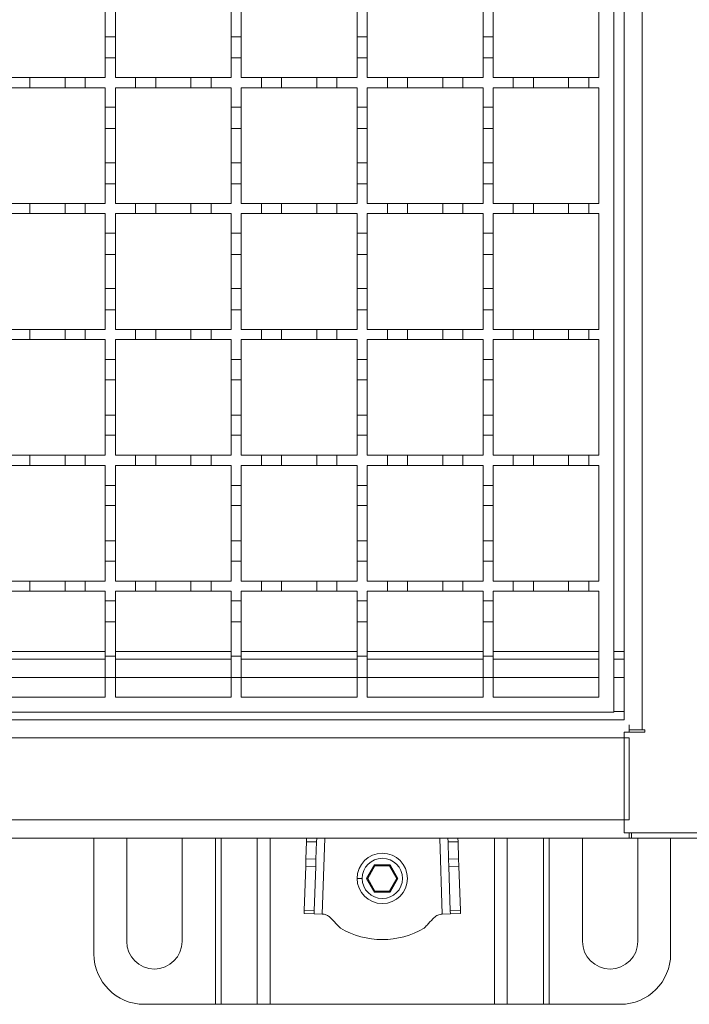
# Model space of a CAD drawing. Units: millimetres. Extents: x 495 to 4122, y 524 to 2681.
# Drawn here: x 3526 to 3659, y 1996 to 2191 of the extents above; entities that cross this region are included whole.
import ezdxf

# ---------------------------------------------------------------- set-up
doc = ezdxf.new("R2010")
doc.units = ezdxf.units.MM
doc.header["$LTSCALE"] = 15
doc.linetypes.add('SLD-Durchgehend', pattern=[0])
doc.layers.add('MAßLINIE_MAßZEICHNUNGEN', color=7, linetype='SLD-Durchgehend')
doc.styles.add('SLDTEXTSTYLE0', font='Opinion Pro')
doc.dimstyles.new('SLDDIMSTYLE0', dxfattribs={"dimtxt": 77.049561, "dimasz": 52.5, "dimexe": 0, "dimexo": 0.0625, "dimgap": 19.26239, "dimtad": 0, "dimdec": 0, "dimrnd": 1e-09, "dimzin": 12, "dimdsep": 46, "dimtxsty": 'SLDTEXTSTYLE0', "dimsah": 1, "dimcen": 0.09, "dimadec": 0, "dimazin": 3, "dimtfac": 1, "dimtdec": 0, "dimtofl": 0, "dimtmove": 0, "dimatfit": 3, "dimfxl": 1, "dimfrac": 2, "dimtolj": 1, "dimtzin": 12, "dimarcsym": 0})

# ---------------------------------------------------------------- blocks, each defined once
blk = doc.blocks.new('_D')
at = {"layer": 'MAßLINIE_MAßZEICHNUNGEN', "color": 7}
for p, q in [((3662.06, 2428.92), (3876.94, 2428.92)), ((3861.94, 2428.92), (3861.94, 2308.77)), ((3861.94, 2028.92), (3861.94, 2132.38)), ((3662.06, 2028.92), (3876.94, 2028.92))]:
    blk.add_line(p, q, dxfattribs=at)
for points in [[(3861.94, 2428.92), (3839.44, 2376.42), (3884.44, 2376.42)], [(3861.94, 2028.92), (3884.44, 2081.42), (3839.44, 2081.42)]]:
    blk.add_solid(points, dxfattribs=at)
at = {"layer": 'MAßLINIE_MAßZEICHNUNGEN', "color": 7, "insert": (3818.78, 2132.38), "char_height": 79.375, "attachment_point": 1, "rotation": 90, "style": 'SLDTEXTSTYLE0'}
blk.add_mtext('400', dxfattribs=at)

msp = doc.modelspace()

# ---------------------------------------------------------------- linework, layer by layer
at = {"color": 7, "linetype": 'SLD-Durchgehend', "lineweight": 18}
for p, q in [((3649.16, 2407.42), (3649.16, 2050.42)), ((3645.56, 2052.42), (3645.56, 2405.42)), ((3643.56, 2403.92), (3643.56, 2053.92)), ((3640.56, 2202.92), (3640.56, 2179.92)), ((3542.56, 2194.82), (3542.56, 2188.02)), ((3544.56, 2188.02), (3544.56, 2194.82)), ((3567.56, 2194.82), (3567.56, 2188.02)), ((3569.56, 2188.02), (3569.56, 2194.82)), ((3592.56, 2194.82), (3592.56, 2188.02)), ((3594.56, 2188.02), (3594.56, 2194.82)), ((3617.56, 2194.82), (3617.56, 2188.02)), ((3619.56, 2188.02), (3619.56, 2194.82)), ((3542.56, 2183.82), (3542.56, 2188.02)), ((3542.56, 2188.02), (3544.56, 2188.02)), ((3544.56, 2188.02), (3544.56, 2183.82)), ((3567.56, 2183.82), (3567.56, 2188.02)), ((3567.56, 2188.02), (3569.56, 2188.02)), ((3569.56, 2188.02), (3569.56, 2183.82)), ((3592.56, 2183.82), (3592.56, 2188.02)), ((3592.56, 2188.02), (3594.56, 2188.02)), ((3594.56, 2188.02), (3594.56, 2183.82)), ((3617.56, 2183.82), (3617.56, 2188.02)), ((3617.56, 2188.02), (3619.56, 2188.02)), ((3619.56, 2188.02), (3619.56, 2183.82)), ((3542.56, 2183.82), (3542.56, 2179.92)), ((3544.56, 2183.82), (3542.56, 2183.82)), ((3544.56, 2179.92), (3544.56, 2183.82)), ((3567.56, 2183.82), (3567.56, 2179.92)), ((3569.56, 2183.82), (3567.56, 2183.82)), ((3569.56, 2179.92), (3569.56, 2183.82)), ((3592.56, 2183.82), (3592.56, 2179.92)), ((3594.56, 2183.82), (3592.56, 2183.82)), ((3594.56, 2179.92), (3594.56, 2183.82)), ((3617.56, 2183.82), (3617.56, 2179.92)), ((3619.56, 2183.82), (3617.56, 2183.82)), ((3619.56, 2179.92), (3619.56, 2183.82)), ((3523.56, 2179.92), (3527.56, 2179.92)), ((3527.56, 2179.92), (3527.56, 2177.92)), ((3527.56, 2179.92), (3534.56, 2179.92)), ((3534.56, 2177.92), (3534.56, 2179.92)), ((3534.56, 2179.92), (3538.56, 2179.92)), ((3538.56, 2179.92), (3538.56, 2177.92)), ((3538.56, 2179.92), (3542.56, 2179.92)), ((3544.56, 2179.92), (3548.56, 2179.92)), ((3548.56, 2177.92), (3548.56, 2179.92)), ((3548.56, 2179.92), (3552.56, 2179.92)), ((3552.56, 2179.92), (3552.56, 2177.92)), ((3552.56, 2179.92), (3559.56, 2179.92)), ((3559.56, 2179.92), (3563.56, 2179.92)), ((3559.56, 2177.92), (3559.56, 2179.92)), ((3563.56, 2179.92), (3563.56, 2177.92)), ((3563.56, 2179.92), (3567.56, 2179.92)), ((3569.56, 2179.92), (3573.56, 2179.92)), ((3573.56, 2179.92), (3577.56, 2179.92)), ((3573.56, 2177.92), (3573.56, 2179.92)), ((3577.56, 2179.92), (3577.56, 2177.92)), ((3577.56, 2179.92), (3584.56, 2179.92)), ((3584.56, 2179.92), (3588.56, 2179.92)), ((3584.56, 2177.92), (3584.56, 2179.92)), ((3588.56, 2179.92), (3588.56, 2177.92)), ((3588.56, 2179.92), (3592.56, 2179.92)), ((3594.56, 2179.92), (3598.56, 2179.92)), ((3598.56, 2179.92), (3602.56, 2179.92)), ((3598.56, 2177.92), (3598.56, 2179.92)), ((3602.56, 2179.92), (3602.56, 2177.92)), ((3602.56, 2179.92), (3609.56, 2179.92)), ((3609.56, 2179.92), (3613.56, 2179.92)), ((3609.56, 2177.92), (3609.56, 2179.92)), ((3613.56, 2179.92), (3613.56, 2177.92)), ((3613.56, 2179.92), (3617.56, 2179.92)), ((3619.56, 2179.92), (3623.56, 2179.92)), ((3623.56, 2179.92), (3627.56, 2179.92)), ((3623.56, 2177.92), (3623.56, 2179.92)), ((3627.56, 2179.92), (3627.56, 2177.92)), ((3627.56, 2179.92), (3634.56, 2179.92)), ((3634.56, 2179.92), (3638.56, 2179.92)), ((3634.56, 2177.92), (3634.56, 2179.92)), ((3638.56, 2179.92), (3638.56, 2177.92)), ((3638.56, 2179.92), (3640.56, 2179.92)), ((3527.56, 2177.92), (3523.56, 2177.92)), ((3534.56, 2177.92), (3527.56, 2177.92)), ((3538.56, 2177.92), (3534.56, 2177.92)), ((3542.56, 2177.92), (3538.56, 2177.92)), ((3542.56, 2177.92), (3542.56, 2174.02)), ((3544.56, 2174.02), (3544.56, 2177.92)), ((3548.56, 2177.92), (3544.56, 2177.92)), ((3552.56, 2177.92), (3548.56, 2177.92)), ((3559.56, 2177.92), (3552.56, 2177.92)), ((3563.56, 2177.92), (3559.56, 2177.92)), ((3567.56, 2177.92), (3563.56, 2177.92)), ((3567.56, 2177.92), (3567.56, 2174.02)), ((3569.56, 2174.02), (3569.56, 2177.92)), ((3573.56, 2177.92), (3569.56, 2177.92)), ((3577.56, 2177.92), (3573.56, 2177.92)), ((3584.56, 2177.92), (3577.56, 2177.92)), ((3588.56, 2177.92), (3584.56, 2177.92)), ((3592.56, 2177.92), (3588.56, 2177.92)), ((3592.56, 2177.92), (3592.56, 2174.02)), ((3594.56, 2174.02), (3594.56, 2177.92)), ((3598.56, 2177.92), (3594.56, 2177.92)), ((3602.56, 2177.92), (3598.56, 2177.92)), ((3609.56, 2177.92), (3602.56, 2177.92)), ((3613.56, 2177.92), (3609.56, 2177.92)), ((3617.56, 2177.92), (3613.56, 2177.92)), ((3617.56, 2177.92), (3617.56, 2174.02)), ((3619.56, 2174.02), (3619.56, 2177.92)), ((3623.56, 2177.92), (3619.56, 2177.92)), ((3627.56, 2177.92), (3623.56, 2177.92)), ((3634.56, 2177.92), (3627.56, 2177.92)), ((3638.56, 2177.92), (3634.56, 2177.92)), ((3640.56, 2177.92), (3638.56, 2177.92)), ((3640.56, 2177.92), (3640.56, 2154.92)), ((3542.56, 2174.02), (3544.56, 2174.02)), ((3542.56, 2169.82), (3542.56, 2174.02)), ((3544.56, 2174.02), (3544.56, 2169.82)), ((3567.56, 2174.02), (3569.56, 2174.02)), ((3567.56, 2169.82), (3567.56, 2174.02)), ((3569.56, 2174.02), (3569.56, 2169.82)), ((3592.56, 2174.02), (3594.56, 2174.02)), ((3592.56, 2169.82), (3592.56, 2174.02)), ((3594.56, 2174.02), (3594.56, 2169.82)), ((3617.56, 2174.02), (3619.56, 2174.02)), ((3617.56, 2169.82), (3617.56, 2174.02)), ((3619.56, 2174.02), (3619.56, 2169.82)), ((3544.56, 2169.82), (3542.56, 2169.82)), ((3542.56, 2169.82), (3542.56, 2163.02)), ((3544.56, 2163.02), (3544.56, 2169.82)), ((3569.56, 2169.82), (3567.56, 2169.82)), ((3567.56, 2169.82), (3567.56, 2163.02)), ((3569.56, 2163.02), (3569.56, 2169.82)), ((3594.56, 2169.82), (3592.56, 2169.82)), ((3592.56, 2169.82), (3592.56, 2163.02)), ((3594.56, 2163.02), (3594.56, 2169.82)), ((3619.56, 2169.82), (3617.56, 2169.82)), ((3617.56, 2169.82), (3617.56, 2163.02)), ((3619.56, 2163.02), (3619.56, 2169.82)), ((3542.56, 2158.82), (3542.56, 2163.02)), ((3542.56, 2163.02), (3544.56, 2163.02)), ((3544.56, 2163.02), (3544.56, 2158.82)), ((3567.56, 2158.82), (3567.56, 2163.02)), ((3567.56, 2163.02), (3569.56, 2163.02)), ((3569.56, 2163.02), (3569.56, 2158.82)), ((3592.56, 2158.82), (3592.56, 2163.02)), ((3592.56, 2163.02), (3594.56, 2163.02)), ((3594.56, 2163.02), (3594.56, 2158.82)), ((3617.56, 2158.82), (3617.56, 2163.02)), ((3617.56, 2163.02), (3619.56, 2163.02)), ((3619.56, 2163.02), (3619.56, 2158.82)), ((3542.56, 2158.82), (3542.56, 2154.92)), ((3544.56, 2158.82), (3542.56, 2158.82)), ((3544.56, 2154.92), (3544.56, 2158.82)), ((3567.56, 2158.82), (3567.56, 2154.92)), ((3569.56, 2158.82), (3567.56, 2158.82)), ((3569.56, 2154.92), (3569.56, 2158.82)), ((3592.56, 2158.82), (3592.56, 2154.92)), ((3594.56, 2158.82), (3592.56, 2158.82)), ((3594.56, 2154.92), (3594.56, 2158.82)), ((3617.56, 2158.82), (3617.56, 2154.92)), ((3619.56, 2158.82), (3617.56, 2158.82)), ((3619.56, 2154.92), (3619.56, 2158.82)), ((3523.56, 2154.92), (3527.56, 2154.92)), ((3527.56, 2154.92), (3527.56, 2152.92)), ((3527.56, 2154.92), (3534.56, 2154.92)), ((3534.56, 2154.92), (3538.56, 2154.92)), ((3534.56, 2152.92), (3534.56, 2154.92)), ((3538.56, 2154.92), (3538.56, 2152.92)), ((3538.56, 2154.92), (3542.56, 2154.92)), ((3544.56, 2154.92), (3548.56, 2154.92)), ((3548.56, 2154.92), (3552.56, 2154.92)), ((3548.56, 2152.92), (3548.56, 2154.92)), ((3552.56, 2154.92), (3552.56, 2152.92)), ((3552.56, 2154.92), (3559.56, 2154.92)), ((3559.56, 2154.92), (3563.56, 2154.92)), ((3559.56, 2152.92), (3559.56, 2154.92)), ((3563.56, 2154.92), (3563.56, 2152.92)), ((3563.56, 2154.92), (3567.56, 2154.92)), ((3569.56, 2154.92), (3573.56, 2154.92)), ((3573.56, 2154.92), (3577.56, 2154.92)), ((3573.56, 2152.92), (3573.56, 2154.92)), ((3577.56, 2154.92), (3577.56, 2152.92)), ((3577.56, 2154.92), (3584.56, 2154.92)), ((3584.56, 2154.92), (3588.56, 2154.92)), ((3584.56, 2152.92), (3584.56, 2154.92)), ((3588.56, 2154.92), (3588.56, 2152.92)), ((3588.56, 2154.92), (3592.56, 2154.92)), ((3594.56, 2154.92), (3598.56, 2154.92)), ((3598.56, 2154.92), (3602.56, 2154.92)), ((3598.56, 2152.92), (3598.56, 2154.92)), ((3602.56, 2154.92), (3602.56, 2152.92)), ((3602.56, 2154.92), (3609.56, 2154.92)), ((3609.56, 2154.92), (3613.56, 2154.92)), ((3609.56, 2152.92), (3609.56, 2154.92)), ((3613.56, 2154.92), (3613.56, 2152.92)), ((3613.56, 2154.92), (3617.56, 2154.92)), ((3619.56, 2154.92), (3623.56, 2154.92)), ((3623.56, 2154.92), (3627.56, 2154.92)), ((3623.56, 2152.92), (3623.56, 2154.92)), ((3627.56, 2154.92), (3627.56, 2152.92)), ((3627.56, 2154.92), (3634.56, 2154.92)), ((3634.56, 2154.92), (3638.56, 2154.92)), ((3634.56, 2152.92), (3634.56, 2154.92)), ((3638.56, 2154.92), (3638.56, 2152.92)), ((3638.56, 2154.92), (3640.56, 2154.92)), ((3527.56, 2152.92), (3523.56, 2152.92)), ((3534.56, 2152.92), (3527.56, 2152.92)), ((3538.56, 2152.92), (3534.56, 2152.92)), ((3542.56, 2152.92), (3538.56, 2152.92)), ((3542.56, 2152.92), (3542.56, 2149.02)), ((3544.56, 2149.02), (3544.56, 2152.92)), ((3548.56, 2152.92), (3544.56, 2152.92)), ((3552.56, 2152.92), (3548.56, 2152.92)), ((3559.56, 2152.92), (3552.56, 2152.92)), ((3563.56, 2152.92), (3559.56, 2152.92)), ((3567.56, 2152.92), (3563.56, 2152.92)), ((3567.56, 2152.92), (3567.56, 2149.02)), ((3569.56, 2149.02), (3569.56, 2152.92)), ((3573.56, 2152.92), (3569.56, 2152.92)), ((3577.56, 2152.92), (3573.56, 2152.92)), ((3584.56, 2152.92), (3577.56, 2152.92)), ((3588.56, 2152.92), (3584.56, 2152.92)), ((3592.56, 2152.92), (3588.56, 2152.92)), ((3592.56, 2152.92), (3592.56, 2149.02)), ((3594.56, 2149.02), (3594.56, 2152.92)), ((3598.56, 2152.92), (3594.56, 2152.92)), ((3602.56, 2152.92), (3598.56, 2152.92)), ((3609.56, 2152.92), (3602.56, 2152.92)), ((3613.56, 2152.92), (3609.56, 2152.92)), ((3617.56, 2152.92), (3613.56, 2152.92)), ((3617.56, 2152.92), (3617.56, 2149.02)), ((3619.56, 2149.02), (3619.56, 2152.92)), ((3623.56, 2152.92), (3619.56, 2152.92)), ((3627.56, 2152.92), (3623.56, 2152.92)), ((3634.56, 2152.92), (3627.56, 2152.92)), ((3638.56, 2152.92), (3634.56, 2152.92)), ((3640.56, 2152.92), (3638.56, 2152.92)), ((3640.56, 2152.92), (3640.56, 2129.92)), ((3542.56, 2149.02), (3544.56, 2149.02)), ((3542.56, 2144.82), (3542.56, 2149.02)), ((3544.56, 2149.02), (3544.56, 2144.82)), ((3567.56, 2149.02), (3569.56, 2149.02)), ((3567.56, 2144.82), (3567.56, 2149.02)), ((3569.56, 2149.02), (3569.56, 2144.82)), ((3592.56, 2149.02), (3594.56, 2149.02)), ((3592.56, 2144.82), (3592.56, 2149.02)), ((3594.56, 2149.02), (3594.56, 2144.82)), ((3617.56, 2149.02), (3619.56, 2149.02)), ((3617.56, 2144.82), (3617.56, 2149.02)), ((3619.56, 2149.02), (3619.56, 2144.82)), ((3544.56, 2144.82), (3542.56, 2144.82)), ((3542.56, 2144.82), (3542.56, 2138.02)), ((3544.56, 2138.02), (3544.56, 2144.82)), ((3569.56, 2144.82), (3567.56, 2144.82)), ((3567.56, 2144.82), (3567.56, 2138.02)), ((3569.56, 2138.02), (3569.56, 2144.82)), ((3594.56, 2144.82), (3592.56, 2144.82)), ((3592.56, 2144.82), (3592.56, 2138.02)), ((3594.56, 2138.02), (3594.56, 2144.82)), ((3619.56, 2144.82), (3617.56, 2144.82)), ((3617.56, 2144.82), (3617.56, 2138.02)), ((3619.56, 2138.02), (3619.56, 2144.82)), ((3542.56, 2133.82), (3542.56, 2138.02)), ((3542.56, 2138.02), (3544.56, 2138.02)), ((3544.56, 2138.02), (3544.56, 2133.82)), ((3567.56, 2133.82), (3567.56, 2138.02)), ((3567.56, 2138.02), (3569.56, 2138.02)), ((3569.56, 2138.02), (3569.56, 2133.82)), ((3592.56, 2133.82), (3592.56, 2138.02)), ((3592.56, 2138.02), (3594.56, 2138.02)), ((3594.56, 2138.02), (3594.56, 2133.82)), ((3617.56, 2133.82), (3617.56, 2138.02)), ((3617.56, 2138.02), (3619.56, 2138.02)), ((3619.56, 2138.02), (3619.56, 2133.82)), ((3542.56, 2133.82), (3542.56, 2129.92)), ((3544.56, 2133.82), (3542.56, 2133.82)), ((3544.56, 2129.92), (3544.56, 2133.82)), ((3567.56, 2133.82), (3567.56, 2129.92)), ((3569.56, 2133.82), (3567.56, 2133.82)), ((3569.56, 2129.92), (3569.56, 2133.82)), ((3592.56, 2133.82), (3592.56, 2129.92)), ((3594.56, 2133.82), (3592.56, 2133.82)), ((3594.56, 2129.92), (3594.56, 2133.82)), ((3617.56, 2133.82), (3617.56, 2129.92)), ((3619.56, 2133.82), (3617.56, 2133.82)), ((3619.56, 2129.92), (3619.56, 2133.82)), ((3523.56, 2129.92), (3527.56, 2129.92)), ((3527.56, 2129.92), (3527.56, 2127.92)), ((3527.56, 2129.92), (3534.56, 2129.92)), ((3534.56, 2127.92), (3534.56, 2129.92)), ((3534.56, 2129.92), (3538.56, 2129.92)), ((3538.56, 2129.92), (3538.56, 2127.92)), ((3538.56, 2129.92), (3542.56, 2129.92)), ((3544.56, 2129.92), (3548.56, 2129.92)), ((3548.56, 2129.92), (3552.56, 2129.92)), ((3548.56, 2127.92), (3548.56, 2129.92)), ((3552.56, 2129.92), (3552.56, 2127.92)), ((3552.56, 2129.92), (3559.56, 2129.92)), ((3559.56, 2129.92), (3563.56, 2129.92)), ((3559.56, 2127.92), (3559.56, 2129.92)), ((3563.56, 2129.92), (3563.56, 2127.92)), ((3563.56, 2129.92), (3567.56, 2129.92)), ((3569.56, 2129.92), (3573.56, 2129.92)), ((3573.56, 2129.92), (3577.56, 2129.92)), ((3573.56, 2127.92), (3573.56, 2129.92)), ((3577.56, 2129.92), (3577.56, 2127.92)), ((3577.56, 2129.92), (3584.56, 2129.92)), ((3584.56, 2129.92), (3588.56, 2129.92)), ((3584.56, 2127.92), (3584.56, 2129.92)), ((3588.56, 2129.92), (3588.56, 2127.92)), ((3588.56, 2129.92), (3592.56, 2129.92)), ((3594.56, 2129.92), (3598.56, 2129.92)), ((3598.56, 2129.92), (3602.56, 2129.92)), ((3598.56, 2127.92), (3598.56, 2129.92)), ((3602.56, 2129.92), (3602.56, 2127.92)), ((3602.56, 2129.92), (3609.56, 2129.92)), ((3609.56, 2129.92), (3613.56, 2129.92)), ((3609.56, 2127.92), (3609.56, 2129.92)), ((3613.56, 2129.92), (3613.56, 2127.92)), ((3613.56, 2129.92), (3617.56, 2129.92)), ((3619.56, 2129.92), (3623.56, 2129.92)), ((3623.56, 2129.92), (3627.56, 2129.92)), ((3623.56, 2127.92), (3623.56, 2129.92)), ((3627.56, 2129.92), (3627.56, 2127.92)), ((3627.56, 2129.92), (3634.56, 2129.92)), ((3634.56, 2129.92), (3638.56, 2129.92)), ((3634.56, 2127.92), (3634.56, 2129.92)), ((3638.56, 2129.92), (3638.56, 2127.92)), ((3638.56, 2129.92), (3640.56, 2129.92)), ((3527.56, 2127.92), (3523.56, 2127.92)), ((3534.56, 2127.92), (3527.56, 2127.92)), ((3538.56, 2127.92), (3534.56, 2127.92)), ((3542.56, 2127.92), (3538.56, 2127.92)), ((3542.56, 2127.92), (3542.56, 2123.92)), ((3544.56, 2123.92), (3544.56, 2127.92)), ((3548.56, 2127.92), (3544.56, 2127.92)), ((3552.56, 2127.92), (3548.56, 2127.92)), ((3559.56, 2127.92), (3552.56, 2127.92)), ((3563.56, 2127.92), (3559.56, 2127.92)), ((3567.56, 2127.92), (3563.56, 2127.92)), ((3567.56, 2127.92), (3567.56, 2123.92)), ((3569.56, 2123.92), (3569.56, 2127.92)), ((3573.56, 2127.92), (3569.56, 2127.92)), ((3577.56, 2127.92), (3573.56, 2127.92)), ((3584.56, 2127.92), (3577.56, 2127.92)), ((3588.56, 2127.92), (3584.56, 2127.92)), ((3592.56, 2127.92), (3588.56, 2127.92)), ((3592.56, 2127.92), (3592.56, 2123.92)), ((3594.56, 2123.92), (3594.56, 2127.92)), ((3598.56, 2127.92), (3594.56, 2127.92)), ((3602.56, 2127.92), (3598.56, 2127.92)), ((3609.56, 2127.92), (3602.56, 2127.92)), ((3613.56, 2127.92), (3609.56, 2127.92)), ((3617.56, 2127.92), (3613.56, 2127.92)), ((3617.56, 2127.92), (3617.56, 2123.92)), ((3619.56, 2123.92), (3619.56, 2127.92)), ((3623.56, 2127.92), (3619.56, 2127.92)), ((3627.56, 2127.92), (3623.56, 2127.92)), ((3634.56, 2127.92), (3627.56, 2127.92)), ((3638.56, 2127.92), (3634.56, 2127.92)), ((3640.56, 2127.92), (3638.56, 2127.92)), ((3640.56, 2127.92), (3640.56, 2104.92)), ((3542.56, 2123.92), (3544.56, 2123.92)), ((3542.56, 2119.92), (3542.56, 2123.92)), ((3544.56, 2123.92), (3544.56, 2119.92)), ((3567.56, 2123.92), (3569.56, 2123.92)), ((3567.56, 2119.92), (3567.56, 2123.92)), ((3569.56, 2123.92), (3569.56, 2119.92)), ((3592.56, 2123.92), (3594.56, 2123.92)), ((3592.56, 2119.92), (3592.56, 2123.92)), ((3594.56, 2123.92), (3594.56, 2119.92)), ((3617.56, 2123.92), (3619.56, 2123.92)), ((3617.56, 2119.92), (3617.56, 2123.92)), ((3619.56, 2123.92), (3619.56, 2119.92)), ((3544.56, 2119.92), (3542.56, 2119.92)), ((3542.56, 2119.92), (3542.56, 2112.92)), ((3544.56, 2112.92), (3544.56, 2119.92)), ((3569.56, 2119.92), (3567.56, 2119.92)), ((3567.56, 2119.92), (3567.56, 2112.92)), ((3569.56, 2112.92), (3569.56, 2119.92)), ((3594.56, 2119.92), (3592.56, 2119.92)), ((3592.56, 2119.92), (3592.56, 2112.92)), ((3594.56, 2112.92), (3594.56, 2119.92)), ((3619.56, 2119.92), (3617.56, 2119.92)), ((3617.56, 2119.92), (3617.56, 2112.92)), ((3619.56, 2112.92), (3619.56, 2119.92)), ((3542.56, 2108.92), (3542.56, 2112.92)), ((3542.56, 2112.92), (3544.56, 2112.92)), ((3544.56, 2112.92), (3544.56, 2108.92)), ((3567.56, 2108.92), (3567.56, 2112.92)), ((3567.56, 2112.92), (3569.56, 2112.92)), ((3569.56, 2112.92), (3569.56, 2108.92)), ((3592.56, 2108.92), (3592.56, 2112.92)), ((3592.56, 2112.92), (3594.56, 2112.92)), ((3594.56, 2112.92), (3594.56, 2108.92)), ((3617.56, 2108.92), (3617.56, 2112.92)), ((3617.56, 2112.92), (3619.56, 2112.92)), ((3619.56, 2112.92), (3619.56, 2108.92)), ((3542.56, 2108.92), (3542.56, 2104.92)), ((3544.56, 2108.92), (3542.56, 2108.92)), ((3544.56, 2104.92), (3544.56, 2108.92)), ((3567.56, 2108.92), (3567.56, 2104.92)), ((3569.56, 2108.92), (3567.56, 2108.92)), ((3569.56, 2104.92), (3569.56, 2108.92)), ((3592.56, 2108.92), (3592.56, 2104.92)), ((3594.56, 2108.92), (3592.56, 2108.92)), ((3594.56, 2104.92), (3594.56, 2108.92)), ((3617.56, 2108.92), (3617.56, 2104.92)), ((3619.56, 2108.92), (3617.56, 2108.92)), ((3619.56, 2104.92), (3619.56, 2108.92)), ((3523.56, 2104.92), (3527.56, 2104.92)), ((3527.56, 2104.92), (3527.56, 2102.92)), ((3527.56, 2104.92), (3534.56, 2104.92)), ((3534.56, 2102.92), (3534.56, 2104.92)), ((3534.56, 2104.92), (3538.56, 2104.92)), ((3538.56, 2104.92), (3538.56, 2102.92)), ((3538.56, 2104.92), (3542.56, 2104.92)), ((3544.56, 2104.92), (3548.56, 2104.92)), ((3548.56, 2104.92), (3552.56, 2104.92)), ((3548.56, 2102.92), (3548.56, 2104.92)), ((3552.56, 2104.92), (3552.56, 2102.92)), ((3552.56, 2104.92), (3559.56, 2104.92)), ((3559.56, 2104.92), (3563.56, 2104.92)), ((3559.56, 2102.92), (3559.56, 2104.92)), ((3563.56, 2104.92), (3563.56, 2102.92)), ((3563.56, 2104.92), (3567.56, 2104.92)), ((3569.56, 2104.92), (3573.56, 2104.92)), ((3573.56, 2104.92), (3577.56, 2104.92)), ((3573.56, 2102.92), (3573.56, 2104.92)), ((3577.56, 2104.92), (3577.56, 2102.92)), ((3577.56, 2104.92), (3584.56, 2104.92)), ((3584.56, 2104.92), (3588.56, 2104.92)), ((3584.56, 2102.92), (3584.56, 2104.92)), ((3588.56, 2104.92), (3588.56, 2102.92)), ((3588.56, 2104.92), (3592.56, 2104.92)), ((3594.56, 2104.92), (3598.56, 2104.92)), ((3598.56, 2104.92), (3602.56, 2104.92)), ((3598.56, 2102.92), (3598.56, 2104.92)), ((3602.56, 2104.92), (3602.56, 2102.92)), ((3602.56, 2104.92), (3609.56, 2104.92)), ((3609.56, 2104.92), (3613.56, 2104.92)), ((3609.56, 2102.92), (3609.56, 2104.92)), ((3613.56, 2104.92), (3613.56, 2102.92)), ((3613.56, 2104.92), (3617.56, 2104.92)), ((3619.56, 2104.92), (3623.56, 2104.92)), ((3623.56, 2104.92), (3627.56, 2104.92)), ((3623.56, 2102.92), (3623.56, 2104.92)), ((3627.56, 2104.92), (3627.56, 2102.92)), ((3627.56, 2104.92), (3634.56, 2104.92)), ((3634.56, 2102.92), (3634.56, 2104.92)), ((3634.56, 2104.92), (3638.56, 2104.92)), ((3638.56, 2104.92), (3638.56, 2102.92)), ((3638.56, 2104.92), (3640.56, 2104.92)), ((3527.56, 2102.92), (3523.56, 2102.92)), ((3534.56, 2102.92), (3527.56, 2102.92)), ((3538.56, 2102.92), (3534.56, 2102.92)), ((3542.56, 2102.92), (3538.56, 2102.92)), ((3542.56, 2102.92), (3542.56, 2098.92)), ((3544.56, 2098.92), (3544.56, 2102.92)), ((3548.56, 2102.92), (3544.56, 2102.92)), ((3552.56, 2102.92), (3548.56, 2102.92)), ((3559.56, 2102.92), (3552.56, 2102.92)), ((3563.56, 2102.92), (3559.56, 2102.92)), ((3567.56, 2102.92), (3563.56, 2102.92)), ((3567.56, 2102.92), (3567.56, 2098.92)), ((3569.56, 2098.92), (3569.56, 2102.92)), ((3573.56, 2102.92), (3569.56, 2102.92)), ((3577.56, 2102.92), (3573.56, 2102.92)), ((3584.56, 2102.92), (3577.56, 2102.92)), ((3588.56, 2102.92), (3584.56, 2102.92)), ((3592.56, 2102.92), (3588.56, 2102.92)), ((3592.56, 2102.92), (3592.56, 2098.92)), ((3594.56, 2098.92), (3594.56, 2102.92)), ((3598.56, 2102.92), (3594.56, 2102.92)), ((3602.56, 2102.92), (3598.56, 2102.92)), ((3609.56, 2102.92), (3602.56, 2102.92)), ((3613.56, 2102.92), (3609.56, 2102.92)), ((3617.56, 2102.92), (3613.56, 2102.92)), ((3617.56, 2102.92), (3617.56, 2098.92)), ((3619.56, 2098.92), (3619.56, 2102.92)), ((3623.56, 2102.92), (3619.56, 2102.92)), ((3627.56, 2102.92), (3623.56, 2102.92)), ((3634.56, 2102.92), (3627.56, 2102.92)), ((3638.56, 2102.92), (3634.56, 2102.92)), ((3640.56, 2102.92), (3638.56, 2102.92)), ((3640.56, 2102.92), (3640.56, 2079.92)), ((3542.56, 2098.92), (3544.56, 2098.92)), ((3542.56, 2094.92), (3542.56, 2098.92)), ((3544.56, 2098.92), (3544.56, 2094.92)), ((3567.56, 2098.92), (3569.56, 2098.92)), ((3567.56, 2094.92), (3567.56, 2098.92)), ((3569.56, 2098.92), (3569.56, 2094.92)), ((3592.56, 2098.92), (3594.56, 2098.92)), ((3592.56, 2094.92), (3592.56, 2098.92)), ((3594.56, 2098.92), (3594.56, 2094.92)), ((3617.56, 2098.92), (3619.56, 2098.92)), ((3617.56, 2094.92), (3617.56, 2098.92)), ((3619.56, 2098.92), (3619.56, 2094.92)), ((3544.56, 2094.92), (3542.56, 2094.92)), ((3542.56, 2094.92), (3542.56, 2087.92)), ((3544.56, 2087.92), (3544.56, 2094.92)), ((3569.56, 2094.92), (3567.56, 2094.92)), ((3567.56, 2094.92), (3567.56, 2087.92)), ((3569.56, 2087.92), (3569.56, 2094.92)), ((3594.56, 2094.92), (3592.56, 2094.92)), ((3592.56, 2094.92), (3592.56, 2087.92)), ((3594.56, 2087.92), (3594.56, 2094.92)), ((3619.56, 2094.92), (3617.56, 2094.92)), ((3617.56, 2094.92), (3617.56, 2087.92)), ((3619.56, 2087.92), (3619.56, 2094.92)), ((3542.56, 2083.92), (3542.56, 2087.92)), ((3542.56, 2087.92), (3544.56, 2087.92)), ((3544.56, 2087.92), (3544.56, 2083.92)), ((3567.56, 2083.92), (3567.56, 2087.92)), ((3567.56, 2087.92), (3569.56, 2087.92)), ((3569.56, 2087.92), (3569.56, 2083.92)), ((3592.56, 2083.92), (3592.56, 2087.92)), ((3592.56, 2087.92), (3594.56, 2087.92)), ((3594.56, 2087.92), (3594.56, 2083.92)), ((3617.56, 2083.92), (3617.56, 2087.92)), ((3617.56, 2087.92), (3619.56, 2087.92)), ((3619.56, 2087.92), (3619.56, 2083.92)), ((3542.56, 2083.92), (3542.56, 2079.92)), ((3544.56, 2083.92), (3542.56, 2083.92)), ((3544.56, 2079.92), (3544.56, 2083.92)), ((3567.56, 2083.92), (3567.56, 2079.92)), ((3569.56, 2083.92), (3567.56, 2083.92)), ((3569.56, 2079.92), (3569.56, 2083.92)), ((3592.56, 2083.92), (3592.56, 2079.92)), ((3594.56, 2083.92), (3592.56, 2083.92)), ((3594.56, 2079.92), (3594.56, 2083.92)), ((3617.56, 2083.92), (3617.56, 2079.92)), ((3619.56, 2083.92), (3617.56, 2083.92)), ((3619.56, 2079.92), (3619.56, 2083.92)), ((3523.56, 2079.92), (3527.56, 2079.92)), ((3527.56, 2079.92), (3527.56, 2077.92)), ((3527.56, 2079.92), (3534.56, 2079.92)), ((3534.56, 2077.92), (3534.56, 2079.92)), ((3534.56, 2079.92), (3538.56, 2079.92)), ((3538.56, 2079.92), (3538.56, 2077.92)), ((3538.56, 2079.92), (3542.56, 2079.92)), ((3544.56, 2079.92), (3548.56, 2079.92)), ((3548.56, 2077.92), (3548.56, 2079.92)), ((3548.56, 2079.92), (3552.56, 2079.92)), ((3552.56, 2079.92), (3552.56, 2077.92)), ((3552.56, 2079.92), (3559.56, 2079.92)), ((3559.56, 2079.92), (3563.56, 2079.92)), ((3559.56, 2077.92), (3559.56, 2079.92)), ((3563.56, 2079.92), (3563.56, 2077.92)), ((3563.56, 2079.92), (3567.56, 2079.92)), ((3569.56, 2079.92), (3573.56, 2079.92)), ((3573.56, 2077.92), (3573.56, 2079.92)), ((3573.56, 2079.92), (3577.56, 2079.92)), ((3577.56, 2079.92), (3577.56, 2077.92)), ((3577.56, 2079.92), (3584.56, 2079.92)), ((3584.56, 2079.92), (3588.56, 2079.92)), ((3584.56, 2077.92), (3584.56, 2079.92)), ((3588.56, 2079.92), (3588.56, 2077.92)), ((3588.56, 2079.92), (3592.56, 2079.92)), ((3594.56, 2079.92), (3598.56, 2079.92)), ((3598.56, 2077.92), (3598.56, 2079.92)), ((3598.56, 2079.92), (3602.56, 2079.92)), ((3602.56, 2079.92), (3602.56, 2077.92)), ((3602.56, 2079.92), (3609.56, 2079.92)), ((3609.56, 2079.92), (3613.56, 2079.92)), ((3609.56, 2077.92), (3609.56, 2079.92)), ((3613.56, 2079.92), (3613.56, 2077.92)), ((3613.56, 2079.92), (3617.56, 2079.92)), ((3619.56, 2079.92), (3623.56, 2079.92)), ((3623.56, 2077.92), (3623.56, 2079.92)), ((3623.56, 2079.92), (3627.56, 2079.92)), ((3627.56, 2079.92), (3627.56, 2077.92)), ((3627.56, 2079.92), (3634.56, 2079.92)), ((3634.56, 2079.92), (3638.56, 2079.92)), ((3634.56, 2077.92), (3634.56, 2079.92)), ((3638.56, 2079.92), (3638.56, 2077.92)), ((3638.56, 2079.92), (3640.56, 2079.92)), ((3527.56, 2077.92), (3523.56, 2077.92)), ((3534.56, 2077.92), (3527.56, 2077.92)), ((3538.56, 2077.92), (3534.56, 2077.92)), ((3542.56, 2077.92), (3538.56, 2077.92)), ((3542.56, 2077.92), (3542.56, 2076.02)), ((3548.56, 2077.92), (3544.56, 2077.92)), ((3544.56, 2076.02), (3544.56, 2077.92)), ((3552.56, 2077.92), (3548.56, 2077.92)), ((3559.56, 2077.92), (3552.56, 2077.92)), ((3563.56, 2077.92), (3559.56, 2077.92)), ((3567.56, 2077.92), (3563.56, 2077.92)), ((3567.56, 2077.92), (3567.56, 2076.02)), ((3573.56, 2077.92), (3569.56, 2077.92)), ((3569.56, 2076.02), (3569.56, 2077.92)), ((3577.56, 2077.92), (3573.56, 2077.92)), ((3584.56, 2077.92), (3577.56, 2077.92)), ((3588.56, 2077.92), (3584.56, 2077.92)), ((3592.56, 2077.92), (3588.56, 2077.92)), ((3592.56, 2077.92), (3592.56, 2076.02)), ((3598.56, 2077.92), (3594.56, 2077.92)), ((3594.56, 2076.02), (3594.56, 2077.92)), ((3602.56, 2077.92), (3598.56, 2077.92)), ((3609.56, 2077.92), (3602.56, 2077.92)), ((3613.56, 2077.92), (3609.56, 2077.92)), ((3617.56, 2077.92), (3613.56, 2077.92)), ((3617.56, 2077.92), (3617.56, 2076.02)), ((3623.56, 2077.92), (3619.56, 2077.92)), ((3619.56, 2076.02), (3619.56, 2077.92)), ((3627.56, 2077.92), (3623.56, 2077.92)), ((3634.56, 2077.92), (3627.56, 2077.92)), ((3638.56, 2077.92), (3634.56, 2077.92)), ((3640.56, 2077.92), (3638.56, 2077.92)), ((3640.56, 2077.92), (3640.56, 2056.92)), ((3542.56, 2076.02), (3544.56, 2076.02)), ((3542.56, 2071.82), (3542.56, 2076.02)), ((3544.56, 2076.02), (3544.56, 2071.82)), ((3567.56, 2076.02), (3569.56, 2076.02)), ((3567.56, 2071.82), (3567.56, 2076.02)), ((3569.56, 2076.02), (3569.56, 2071.82)), ((3592.56, 2076.02), (3594.56, 2076.02)), ((3592.56, 2071.82), (3592.56, 2076.02)), ((3594.56, 2076.02), (3594.56, 2071.82)), ((3617.56, 2076.02), (3619.56, 2076.02)), ((3617.56, 2071.82), (3617.56, 2076.02)), ((3619.56, 2076.02), (3619.56, 2071.82)), ((3544.56, 2071.82), (3542.56, 2071.82)), ((3542.56, 2071.82), (3542.56, 2065.02)), ((3544.56, 2065.02), (3544.56, 2071.82)), ((3569.56, 2071.82), (3567.56, 2071.82)), ((3567.56, 2071.82), (3567.56, 2065.02)), ((3569.56, 2065.02), (3569.56, 2071.82)), ((3594.56, 2071.82), (3592.56, 2071.82)), ((3592.56, 2071.82), (3592.56, 2065.02)), ((3594.56, 2065.02), (3594.56, 2071.82)), ((3619.56, 2071.82), (3617.56, 2071.82)), ((3617.56, 2071.82), (3617.56, 2065.02)), ((3619.56, 2065.02), (3619.56, 2071.82)), ((3542.56, 2060.82), (3542.56, 2065.02)), ((3542.56, 2065.02), (3544.56, 2065.02)), ((3544.56, 2065.02), (3544.56, 2060.82)), ((3567.56, 2060.82), (3567.56, 2065.02)), ((3567.56, 2065.02), (3569.56, 2065.02)), ((3569.56, 2065.02), (3569.56, 2060.82)), ((3592.56, 2060.82), (3592.56, 2065.02)), ((3592.56, 2065.02), (3594.56, 2065.02)), ((3594.56, 2065.02), (3594.56, 2060.82)), ((3617.56, 2060.82), (3617.56, 2065.02)), ((3617.56, 2065.02), (3619.56, 2065.02)), ((3619.56, 2065.02), (3619.56, 2060.82)), ((3542.56, 2064.42), (3519.56, 2064.42)), ((3567.56, 2064.42), (3544.56, 2064.42)), ((3592.56, 2064.42), (3569.56, 2064.42)), ((3617.56, 2064.42), (3594.56, 2064.42)), ((3640.56, 2064.42), (3619.56, 2064.42)), ((3645.56, 2064.42), (3643.56, 2064.42)), ((3542.56, 2060.82), (3542.56, 2056.92)), ((3544.56, 2060.82), (3542.56, 2060.82)), ((3544.56, 2056.92), (3544.56, 2060.82)), ((3567.56, 2060.82), (3567.56, 2056.92)), ((3569.56, 2060.82), (3567.56, 2060.82)), ((3569.56, 2056.92), (3569.56, 2060.82)), ((3592.56, 2060.82), (3592.56, 2056.92)), ((3594.56, 2060.82), (3592.56, 2060.82)), ((3594.56, 2056.92), (3594.56, 2060.82)), ((3617.56, 2060.82), (3617.56, 2056.92)), ((3619.56, 2060.82), (3617.56, 2060.82)), ((3619.56, 2056.92), (3619.56, 2060.82)), ((3542.56, 2056.92), (3519.56, 2056.92)), ((3567.56, 2056.92), (3544.56, 2056.92)), ((3592.56, 2056.92), (3569.56, 2056.92)), ((3617.56, 2056.92), (3594.56, 2056.92)), ((3640.56, 2056.92), (3619.56, 2056.92)), ((3643.56, 2053.92), (3143.56, 2053.92)), ((2144.06, 2052.42), (3645.56, 2052.42)), ((3646.56, 2051.42), (3646.56, 2049.92)), ((3649.66, 2049.92), (3645.56, 2049.92)), ((3645.56, 2029.92), (3645.56, 2049.92)), ((3646.56, 2050.42), (3649.16, 2050.42)), ((3649.16, 2050.42), (3649.66, 2050.42)), ((3649.66, 2050.42), (3649.66, 2049.92)), ((3646.56, 2048.82), (2144.06, 2048.82)), ((3646.56, 2032.52), (3646.56, 2048.82)), ((2144.06, 2032.52), (3646.56, 2032.52)), ((3665.46, 2029.92), (3645.56, 2029.92)), ((3646.56, 2028.92), (3646.56, 2029.92)), ((3647.06, 2028.92), (3647.06, 2029.92)), ((3646.56, 2028.92), (2144.06, 2028.92)), ((3540.3, 2005.9), (3540.3, 2028.92)), ((3546.8, 2008.4), (3546.8, 2028.92)), ((3557.8, 2028.92), (3557.8, 2008.4)), ((3582.51, 2028.15), (3582.39, 2024.76)), ((3582.51, 2028.15), (3582.53, 2028.92)), ((3584.51, 2028.15), (3582.51, 2028.15)), ((3584.39, 2024.69), (3584.51, 2028.15)), ((3584.53, 2028.92), (3584.51, 2028.15)), ((3610.61, 2028.15), (3610.58, 2028.92)), ((3612.61, 2028.15), (3610.61, 2028.15)), ((3610.61, 2028.15), (3610.72, 2024.69)), ((3612.58, 2028.92), (3612.61, 2028.15)), ((3612.72, 2024.76), (3612.61, 2028.15)), ((3637.31, 2008.4), (3637.31, 2028.92)), ((3647.06, 2028.92), (3646.56, 2028.92)), ((3665.86, 2028.92), (3647.06, 2028.92)), ((3648.31, 2028.92), (3648.31, 2008.4)), ((3654.81, 2028.92), (3654.81, 2005.9)), ((3582.39, 2024.76), (3582.35, 2023.35)), ((3582.39, 2024.76), (3584.39, 2024.69)), ((3584.35, 2023.28), (3584.39, 2024.69)), ((3612.72, 2024.76), (3610.72, 2024.69)), ((3610.72, 2024.69), (3610.77, 2023.28)), ((3612.77, 2023.35), (3612.72, 2024.76)), ((3582.35, 2023.35), (3582.05, 2014.53)), ((3582.35, 2023.35), (3584.35, 2023.28)), ((3584.05, 2014.46), (3584.35, 2023.28)), ((3596, 2023.6), (3594.44, 2020.9)), ((3594.67, 2020.9), (3596.11, 2023.4)), ((3599.12, 2023.6), (3596, 2023.6)), ((3596, 2023.6), (3596.11, 2023.4)), ((3596.11, 2023.4), (3599, 2023.4)), ((3599.12, 2023.6), (3599, 2023.4)), ((3599, 2023.4), (3600.44, 2020.9)), ((3600.67, 2020.9), (3599.12, 2023.6)), ((3612.77, 2023.35), (3610.77, 2023.28)), ((3610.77, 2023.28), (3611.06, 2014.46)), ((3613.06, 2014.53), (3612.77, 2023.35)), ((3592.56, 2020.9), (3593.56, 2020.9)), ((3594.44, 2020.9), (3596, 2018.2)), ((3594.67, 2020.9), (3594.44, 2020.9)), ((3596.11, 2018.4), (3594.67, 2020.9)), ((3600.44, 2020.9), (3599, 2018.4)), ((3599.12, 2018.2), (3600.67, 2020.9)), ((3600.67, 2020.9), (3600.44, 2020.9)), ((3596, 2018.2), (3596.11, 2018.4)), ((3596, 2018.2), (3599.12, 2018.2)), ((3599, 2018.4), (3596.11, 2018.4)), ((3599.12, 2018.2), (3599, 2018.4)), ((3582.05, 2014.53), (3582.03, 2013.94)), ((3582.03, 2013.94), (3584.03, 2013.88)), ((3584.05, 2014.46), (3582.05, 2014.53)), ((3584.03, 2013.88), (3584.05, 2014.46)), ((3584.03, 2013.88), (3585.63, 2013.82)), ((3609.48, 2013.82), (3611.08, 2013.88)), ((3613.06, 2014.53), (3611.06, 2014.46)), ((3611.06, 2014.46), (3611.08, 2013.88)), ((3611.08, 2013.88), (3613.08, 2013.94)), ((3613.08, 2013.94), (3613.06, 2014.53)), ((3585.87, 2013.81), (3585.63, 2013.82)), ((3609.48, 2013.82), (3609.24, 2013.81)), ((3564.44, 1995.9), (3550.3, 1995.9)), ((3564.44, 1995.9), (3565.57, 1995.9)), ((3572.74, 1995.9), (3565.57, 1995.9)), ((3572.74, 1995.9), (3575.28, 1995.9)), ((3619.83, 1995.9), (3575.28, 1995.9)), ((3619.83, 1995.9), (3622.37, 1995.9)), ((3629.54, 1995.9), (3622.37, 1995.9)), ((3629.54, 1995.9), (3630.67, 1995.9)), ((3644.81, 1995.9), (3630.67, 1995.9))]:
    msp.add_line(p, q, dxfattribs=at)
at = {"color": 1, "linetype": 'SLD-Durchgehend', "lineweight": 18}
for p, q in [((3519.56, 2065.97), (3542.56, 2065.97)), ((3544.56, 2065.97), (3567.56, 2065.97)), ((3569.56, 2065.97), (3592.56, 2065.97)), ((3594.56, 2065.97), (3617.56, 2065.97)), ((3619.56, 2065.97), (3640.56, 2065.97)), ((3643.56, 2065.97), (3645.56, 2065.97)), ((3542.56, 2060.82), (3519.56, 2060.82)), ((3567.56, 2060.82), (3544.56, 2060.82)), ((3592.56, 2060.82), (3569.56, 2060.82)), ((3617.56, 2060.82), (3594.56, 2060.82)), ((3640.56, 2060.82), (3619.56, 2060.82)), ((3645.56, 2060.82), (3643.56, 2060.82)), ((3643.56, 2054.02), (3645.56, 2054.02)), ((3564.44, 1995.9), (3564.44, 2028.92)), ((3565.57, 2028.92), (3565.57, 1995.9)), ((3572.74, 1995.9), (3572.74, 2028.92)), ((3575.28, 2028.92), (3575.28, 1995.9)), ((3586.13, 2028.92), (3585.63, 2013.82)), ((3609.48, 2013.82), (3608.98, 2028.92)), ((3619.83, 1995.9), (3619.83, 2028.92)), ((3622.37, 2028.92), (3622.37, 1995.9)), ((3629.54, 1995.9), (3629.54, 2028.92)), ((3630.67, 2028.92), (3630.67, 1995.9))]:
    msp.add_line(p, q, dxfattribs=at)
at = {"color": 7, "linetype": 'SLD-Durchgehend', "lineweight": 18}
for radius in [5, 4]:
    msp.add_circle((3597.56, 2020.9), radius, dxfattribs=at)
for centre, radius, start, end in [((3597.56, 2025.1), 16.34, 239.3908, 300.6092), ((3552.3, 2008.4), 5.5, 180, 0), ((3642.81, 2008.4), 5.5, 180, 0), ((3550.3, 2005.9), 10, 180, 270), ((3644.81, 2005.9), 10, 270, 0)]:
    msp.add_arc(centre, radius, start, end, dxfattribs=at)
for points, knots in [([(3588.65, 2011.63), (3588.18, 2012.16), (3587.55, 2012.9), (3586.58, 2013.66), (3586.1, 2013.77), (3585.87, 2013.81)], [0, 0, 0, 0, 0.593408, 0.808127, 1, 1, 1, 1]), ([(3609.24, 2013.81), (3608.95, 2013.74), (3608.32, 2013.58), (3607.43, 2012.72), (3606.84, 2012.05), (3606.46, 2011.63)], [0, 0, 0, 0, 0.247792, 0.527845, 1, 1, 1, 1]), ([(3589.23, 2011.03), (3589.13, 2011.14), (3588.93, 2011.33), (3588.74, 2011.53), (3588.65, 2011.63)], [0, 0, 0, 0, 0.5492438, 1, 1, 1, 1]), ([(3606.46, 2011.63), (3606.35, 2011.51), (3606.16, 2011.31), (3605.96, 2011.11), (3605.88, 2011.03)], [0, 0, 0, 0, 0.570653, 1, 1, 1, 1])]:
    msp.add_open_spline(points, degree=3, knots=knots, dxfattribs=at)

# ---------------------------------------------------------------- dimensions: what is measured, and where the dimension line sits
at = {"layer": 'MAßLINIE_MAßZEICHNUNGEN', "color": 7}
dim = msp.add_linear_dim(base=(3861.94, 2428.92), p1=(3647.06, 2028.92), p2=(3647.06, 2428.92), angle=90, dimstyle='SLDDIMSTYLE0', dxfattribs=at)
dim.commit()
dim.dimension.update_dxf_attribs({"geometry": '_D', "text_midpoint": (3861.94, 2220.57), "dimtype": 160})

doc.saveas('drawing.dxf')
